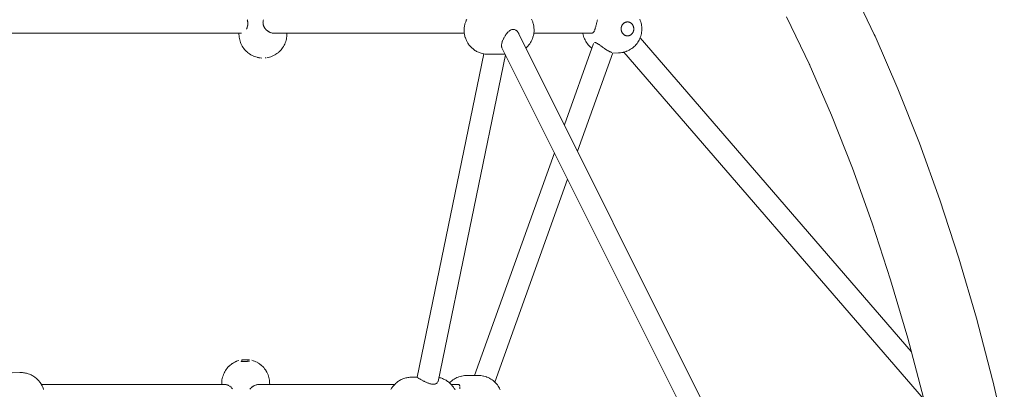
# Model space of a CAD drawing. Units: millimetres. Extents: x -306 to 8050, y -92 to 5467.
# Drawn here: x 5021 to 5848, y 3245 to 3555 of the extents above; entities that cross this region are included whole.
import ezdxf

# ---------------------------------------------------------------- set-up
doc = ezdxf.new("R2010")
doc.units = ezdxf.units.MM
doc.layers.add('DiKom', color=7, linetype='Continuous')

msp = doc.modelspace()

# ---------------------------------------------------------------- linework, layer by layer
at = {"layer": 'DiKom', "color": 7, "linetype": 'Continuous', "lineweight": 15}
for p, q in [((5718.31, 3584.44), (5738.48, 3542.17)), ((5212.19, 3554.53), (5212.28, 3554.22)), ((5212.28, 3554.22), (5212.38, 3553.85)), ((5212.38, 3553.85), (5212.46, 3553.46)), ((5212.46, 3553.46), (5212.54, 3553.08)), ((5225.52, 3553.07), (5225.68, 3553.79)), ((5225.69, 3553.83), (5225.92, 3554.53)), ((5395.53, 3552.93), (5395.81, 3553.62)), ((5395.81, 3553.62), (5396.03, 3554.11)), ((5396.03, 3554.11), (5396.36, 3554.81)), ((5451.02, 3554.51), (5450.7, 3555.15)), ((5451.31, 3553.83), (5451.02, 3554.51)), ((5451.51, 3553.35), (5451.31, 3553.83)), ((5505.87, 3553.58), (5505.75, 3553.07)), ((5505.94, 3553.82), (5505.87, 3553.6)), ((5506.12, 3554.57), (5505.94, 3553.84)), ((5541.66, 3554.94), (5542.08, 3553.92)), ((5542.08, 3553.92), (5542.44, 3552.88)), ((5664.9, 3557.09), (5684.35, 3516.35)), ((5211.53, 3546.63), (5211.62, 3546.81)), ((5211.62, 3546.81), (5211.71, 3546.99)), ((5211.71, 3546.99), (5211.8, 3547.18)), ((5211.8, 3547.18), (5211.88, 3547.37)), ((5211.88, 3547.37), (5211.96, 3547.56)), ((5211.96, 3547.56), (5212.03, 3547.75)), ((5212.1, 3547.95), (5212.17, 3548.14)), ((5212.17, 3548.14), (5212.23, 3548.34)), ((5212.23, 3548.34), (5212.29, 3548.55)), ((5212.35, 3548.75), (5212.4, 3548.96)), ((5212.4, 3548.96), (5212.45, 3549.18)), ((5212.45, 3549.18), (5212.49, 3549.39)), ((5212.49, 3549.39), (5212.53, 3549.61)), ((5212.53, 3549.61), (5212.57, 3549.84)), ((5212.54, 3553.08), (5212.59, 3552.68)), ((5212.57, 3549.84), (5212.6, 3550.07)), ((5212.59, 3552.68), (5212.63, 3552.29)), ((5212.6, 3550.07), (5212.63, 3550.3)), ((5212.63, 3552.29), (5212.65, 3552.02)), ((5212.63, 3550.3), (5212.65, 3550.54)), ((5212.65, 3552.02), (5212.67, 3551.77)), ((5212.65, 3550.54), (5212.67, 3550.77)), ((5212.67, 3551.52), (5212.67, 3551.77)), ((5212.68, 3551.26), (5212.67, 3551.52)), ((5212.67, 3551.02), (5212.68, 3551.26)), ((5212.67, 3550.77), (5212.67, 3551.02)), ((5225.44, 3551.8), (5225.41, 3552.29)), ((5225.42, 3552.33), (5225.45, 3552.55)), ((5225.43, 3551.75), (5225.48, 3551.28)), ((5225.45, 3552.55), (5225.52, 3553.07)), ((5225.48, 3551.28), (5225.56, 3550.83)), ((5225.57, 3550.76), (5225.66, 3550.37)), ((5225.66, 3550.35), (5225.79, 3549.93)), ((5225.79, 3549.9), (5225.93, 3549.5)), ((5225.93, 3549.48), (5226.1, 3549.09)), ((5226.12, 3549.02), (5226.28, 3548.69)), ((5226.28, 3548.67), (5226.48, 3548.3)), ((5226.49, 3548.28), (5226.7, 3547.91)), ((5226.71, 3547.9), (5226.94, 3547.54)), ((5226.95, 3547.52), (5227.2, 3547.18)), ((5227.31, 3547.04), (5227.48, 3546.82)), ((5227.49, 3546.81), (5227.78, 3546.48)), ((5227.79, 3546.46), (5228.09, 3546.14)), ((5228.19, 3546.05), (5228.43, 3545.82)), ((5228.47, 3545.78), (5228.78, 3545.51)), ((5228.79, 3545.5), (5229.15, 3545.22)), ((5229.16, 3545.21), (5229.39, 3545.04)), ((5394.21, 3545.74), (5394.22, 3546.47)), ((5394.22, 3545.01), (5394.21, 3545.74)), ((5394.22, 3546.47), (5394.26, 3547.19)), ((5394.27, 3547.32), (5394.35, 3548.1)), ((5394.35, 3548.1), (5394.45, 3548.87)), ((5394.45, 3548.87), (5394.58, 3549.62)), ((5394.58, 3549.62), (5394.74, 3550.36)), ((5394.74, 3550.36), (5394.93, 3551.08)), ((5394.93, 3551.08), (5395.14, 3551.77)), ((5395.14, 3551.77), (5395.27, 3552.21)), ((5395.27, 3552.21), (5395.53, 3552.93)), ((5432.48, 3545.47), (5431.93, 3545.06)), ((5432.67, 3545.59), (5432.49, 3545.48)), ((5433.04, 3545.83), (5432.67, 3545.59)), ((5433.47, 3546.05), (5433.05, 3545.84)), ((5434.16, 3546.32), (5433.61, 3546.12)), ((5434.74, 3546.44), (5434.18, 3546.32)), ((5435.31, 3546.48), (5434.75, 3546.44)), ((5435.32, 3546.48), (5435.88, 3546.45)), ((5435.89, 3546.44), (5436.45, 3546.33)), ((5436.58, 3546.28), (5437.01, 3546.13)), ((5437.02, 3546.12), (5437.56, 3545.84)), ((5437.57, 3545.84), (5437.84, 3545.65)), ((5437.84, 3545.65), (5438.09, 3545.49)), ((5438.1, 3545.48), (5438.36, 3545.26)), ((5438.36, 3545.26), (5438.6, 3545.06)), ((5451.76, 3552.69), (5451.51, 3553.35)), ((5451.99, 3552), (5451.76, 3552.69)), ((5452.2, 3551.29), (5451.99, 3552)), ((5452.38, 3550.56), (5452.2, 3551.29)), ((5452.45, 3550.26), (5452.38, 3550.56)), ((5452.59, 3549.57), (5452.45, 3550.26)), ((5452.71, 3548.86), (5452.59, 3549.57)), ((5452.8, 3548.15), (5452.71, 3548.86)), ((5452.86, 3547.43), (5452.8, 3548.15)), ((5452.9, 3546.7), (5452.86, 3547.43)), ((5452.87, 3544.52), (5452.91, 3545.25)), ((5452.92, 3545.98), (5452.9, 3546.7)), ((5452.91, 3545.25), (5452.92, 3545.98)), ((5503.57, 3545.33), (5503.43, 3545.04)), ((5503.83, 3545.97), (5503.71, 3545.68)), ((5503.95, 3546.3), (5503.83, 3545.97)), ((5504.07, 3546.65), (5503.95, 3546.31)), ((5504.3, 3547.39), (5504.19, 3547.02)), ((5504.41, 3547.78), (5504.3, 3547.4)), ((5504.52, 3548.18), (5504.46, 3547.98)), ((5504.63, 3548.58), (5504.52, 3548.18)), ((5504.74, 3549), (5504.64, 3548.59)), ((5504.85, 3549.44), (5504.77, 3549.13)), ((5504.97, 3549.88), (5504.86, 3549.45)), ((5505.05, 3550.25), (5504.97, 3549.89)), ((5505.2, 3550.8), (5505.08, 3550.35)), ((5505.31, 3551.29), (5505.2, 3550.82)), ((5505.44, 3551.78), (5505.33, 3551.39)), ((5505.55, 3552.27), (5505.44, 3551.78)), ((5505.6, 3552.49), (5505.56, 3552.29)), ((5505.75, 3553.05), (5505.6, 3552.51)), ((5526, 3546.94), (5526.01, 3547.19)), ((5526, 3546.68), (5526, 3546.94)), ((5526, 3546.68), (5526.02, 3546.43)), ((5526.01, 3547.19), (5526.02, 3547.45)), ((5526.05, 3547.7), (5526.02, 3547.45)), ((5526.04, 3546.18), (5526.02, 3546.43)), ((5526.07, 3545.92), (5526.04, 3546.18)), ((5526.05, 3547.7), (5526.09, 3547.95)), ((5526.07, 3545.92), (5526.12, 3545.67)), ((5526.09, 3547.95), (5526.14, 3548.2)), ((5526.17, 3545.43), (5526.12, 3545.67)), ((5526.19, 3548.45), (5526.14, 3548.2)), ((5526.23, 3545.18), (5526.17, 3545.43)), ((5526.19, 3548.45), (5526.26, 3548.69)), ((5526.31, 3544.94), (5526.23, 3545.18)), ((5526.26, 3548.69), (5526.34, 3548.93)), ((5526.34, 3548.93), (5526.42, 3549.17)), ((5526.52, 3549.4), (5526.42, 3549.17)), ((5526.52, 3549.4), (5526.62, 3549.63)), ((5526.62, 3549.63), (5526.73, 3549.85)), ((5526.73, 3549.85), (5526.86, 3550.07)), ((5526.99, 3550.28), (5526.86, 3550.07)), ((5526.99, 3550.28), (5527.13, 3550.49)), ((5527.13, 3550.49), (5527.27, 3550.69)), ((5527.43, 3550.88), (5527.27, 3550.69)), ((5527.43, 3550.88), (5527.59, 3551.06)), ((5527.59, 3551.06), (5527.76, 3551.23)), ((5527.76, 3551.23), (5527.93, 3551.4)), ((5528.11, 3551.56), (5527.93, 3551.4)), ((5528.11, 3551.56), (5528.3, 3551.7)), ((5528.3, 3551.7), (5528.49, 3551.84)), ((5528.69, 3551.97), (5528.49, 3551.84)), ((5528.69, 3551.97), (5528.9, 3552.09)), ((5528.9, 3552.09), (5529.11, 3552.21)), ((5529.11, 3552.21), (5529.32, 3552.31)), ((5529.54, 3552.4), (5529.32, 3552.31)), ((5529.54, 3552.4), (5529.76, 3552.47)), ((5529.76, 3552.47), (5529.98, 3552.54)), ((5529.98, 3552.54), (5530.2, 3552.6)), ((5530.43, 3552.65), (5530.2, 3552.6)), ((5530.43, 3552.65), (5530.66, 3552.69)), ((5530.66, 3552.69), (5530.89, 3552.71)), ((5531.12, 3552.72), (5530.89, 3552.71)), ((5531.12, 3552.72), (5531.36, 3552.73)), ((5531.36, 3552.73), (5531.59, 3552.72)), ((5531.59, 3552.72), (5531.82, 3552.7)), ((5532.05, 3552.67), (5531.82, 3552.7)), ((5532.05, 3552.67), (5532.28, 3552.63)), ((5532.28, 3552.63), (5532.5, 3552.58)), ((5532.5, 3552.58), (5532.73, 3552.51)), ((5532.95, 3552.44), (5532.73, 3552.51)), ((5532.95, 3552.44), (5533.17, 3552.35)), ((5533.17, 3552.35), (5533.38, 3552.26)), ((5533.6, 3552.15), (5533.38, 3552.26)), ((5533.6, 3552.15), (5533.8, 3552.04)), ((5533.8, 3552.04), (5534, 3551.91)), ((5534, 3551.91), (5534.2, 3551.78)), ((5534.39, 3551.64), (5534.2, 3551.78)), ((5534.39, 3551.64), (5534.58, 3551.48)), ((5534.58, 3551.48), (5534.76, 3551.32)), ((5534.93, 3551.15), (5534.76, 3551.32)), ((5534.93, 3551.15), (5535.09, 3550.97)), ((5535.09, 3550.97), (5535.25, 3550.79)), ((5535.25, 3550.79), (5535.4, 3550.59)), ((5535.55, 3550.39), (5535.4, 3550.59)), ((5535.55, 3550.39), (5535.68, 3550.19)), ((5535.81, 3549.97), (5535.68, 3550.19)), ((5535.93, 3549.76), (5535.81, 3549.97)), ((5536.04, 3549.53), (5535.93, 3549.76)), ((5536.04, 3549.53), (5536.14, 3549.3)), ((5536.14, 3549.3), (5536.23, 3549.07)), ((5536.31, 3548.83), (5536.23, 3549.07)), ((5536.31, 3548.83), (5536.38, 3548.59)), ((5536.42, 3545.32), (5536.36, 3545.08)), ((5536.38, 3548.59), (5536.44, 3548.34)), ((5536.42, 3545.32), (5536.48, 3545.57)), ((5536.44, 3548.34), (5536.5, 3548.1)), ((5536.53, 3545.82), (5536.48, 3545.57)), ((5536.54, 3547.84), (5536.5, 3548.1)), ((5536.56, 3546.07), (5536.53, 3545.82)), ((5536.54, 3547.84), (5536.57, 3547.59)), ((5536.56, 3546.07), (5536.59, 3546.32)), ((5536.57, 3547.59), (5536.6, 3547.34)), ((5536.61, 3546.58), (5536.59, 3546.32)), ((5536.61, 3547.08), (5536.6, 3547.34)), ((5536.61, 3547.08), (5536.61, 3546.83)), ((5536.61, 3546.83), (5536.61, 3546.58)), ((5542.44, 3552.88), (5542.74, 3551.81)), ((5542.74, 3551.81), (5542.99, 3550.73)), ((5542.99, 3550.73), (5543.17, 3549.63)), ((5543.17, 3549.63), (5543.3, 3548.52)), ((5543.3, 3545.17), (5543.18, 3544.07)), ((5543.3, 3548.52), (5543.36, 3547.41)), ((5543.36, 3546.29), (5543.3, 3545.17)), ((5543.36, 3547.41), (5543.36, 3546.29)), ((5207.51, 3543.29), (4928.51, 3543.29)), ((5205.25, 3542.17), (5205.23, 3543.29)), ((5205.25, 3542.17), (5205.31, 3541.03)), ((5205.31, 3541.03), (5205.42, 3539.91)), ((5205.42, 3539.91), (5205.6, 3538.8)), ((5205.84, 3537.7), (5205.6, 3538.8)), ((5206.15, 3536.62), (5205.84, 3537.7)), ((5229.62, 3544.88), (5229.94, 3544.67)), ((5229.95, 3544.66), (5230.35, 3544.42)), ((5230.37, 3544.41), (5230.56, 3544.32)), ((5230.56, 3544.32), (5230.75, 3544.22)), ((5230.8, 3544.19), (5231.22, 3544)), ((5231.24, 3543.99), (5231.67, 3543.81)), ((5231.85, 3543.75), (5232.13, 3543.66)), ((5232.15, 3543.65), (5232.6, 3543.53)), ((5233.08, 3543.43), (5233.54, 3543.36)), ((5233.55, 3543.36), (5233.87, 3543.32)), ((5234.01, 3543.31), (5234.46, 3543.29)), ((5394.37, 3543.29), (5234.48, 3543.29)), ((5244.47, 3536.24), (5244.8, 3537.32)), ((5244.8, 3537.32), (5245.06, 3538.41)), ((5245.06, 3538.41), (5245.26, 3539.52)), ((5245.4, 3540.63), (5245.26, 3539.52)), ((5245.47, 3541.75), (5245.4, 3540.63)), ((5245.49, 3542.99), (5245.47, 3541.89)), ((5394.37, 3543.29), (5245.48, 3543.29)), ((5245.49, 3542.99), (5245.48, 3543.29)), ((5394.27, 3544.28), (5394.22, 3545.01)), ((5394.34, 3543.56), (5394.27, 3544.28)), ((5394.45, 3542.63), (5394.35, 3543.4)), ((5394.58, 3541.87), (5394.45, 3542.63)), ((5394.74, 3541.13), (5394.58, 3541.87)), ((5394.93, 3540.4), (5394.74, 3541.13)), ((5395.14, 3539.7), (5394.93, 3540.4)), ((5395.14, 3539.7), (5395.28, 3539.3)), ((5395.53, 3538.57), (5395.28, 3539.3)), ((5395.82, 3537.87), (5395.53, 3538.57)), ((5396.12, 3537.19), (5395.82, 3537.87)), ((5396.12, 3537.19), (5396.37, 3536.69)), ((5426.83, 3537.62), (5426.54, 3536.92)), ((5427.16, 3538.36), (5426.92, 3537.81)), ((5427.39, 3538.79), (5427.17, 3538.38)), ((5427.53, 3539.1), (5427.44, 3538.9)), ((5427.93, 3539.84), (5427.54, 3539.12)), ((5428.36, 3540.6), (5428.03, 3540.02)), ((5428.61, 3541), (5428.37, 3540.62)), ((5428.82, 3541.35), (5428.71, 3541.16)), ((5429.3, 3542.06), (5428.83, 3541.37)), ((5429.49, 3542.33), (5429.35, 3542.13)), ((5429.79, 3542.75), (5429.49, 3542.33)), ((5430.22, 3543.27), (5429.8, 3542.76)), ((5430.83, 3544), (5430.43, 3543.53)), ((5431.26, 3544.43), (5430.84, 3544.01)), ((5431.6, 3544.76), (5431.38, 3544.56)), ((5431.92, 3545.05), (5431.6, 3544.76)), ((5438.61, 3545.05), (5439.08, 3544.56)), ((5439.11, 3544.52), (5439.38, 3544.19)), ((5439.38, 3544.19), (5439.52, 3544.02)), ((5439.52, 3544.01), (5439.92, 3543.41)), ((5439.94, 3543.39), (5440.09, 3543.11)), ((5440.09, 3543.11), (5440.27, 3542.77)), ((5440.27, 3542.77), (5678.91, 3065.5)), ((5450.71, 3536.81), (5451.02, 3537.44)), ((5451.02, 3537.44), (5451.32, 3538.11)), ((5451.32, 3538.11), (5451.59, 3538.81)), ((5451.77, 3539.27), (5451.59, 3538.81)), ((5451.77, 3539.27), (5452, 3539.95)), ((5452, 3539.95), (5452.2, 3540.65)), ((5452.2, 3540.65), (5452.38, 3541.37)), ((5452.45, 3541.71), (5452.38, 3541.37)), ((5452.45, 3541.71), (5452.59, 3542.4)), ((5452.59, 3542.4), (5452.71, 3543.1)), ((5452.71, 3543.1), (5452.8, 3543.81)), ((5501.38, 3543.29), (5452.74, 3543.29)), ((5452.8, 3543.81), (5452.87, 3544.52)), ((5493.83, 3543.13), (5494.07, 3542.03)), ((5494.09, 3541.91), (5494.4, 3540.79)), ((5494.4, 3540.79), (5494.77, 3539.7)), ((5495.21, 3538.63), (5494.77, 3539.7)), ((5495.7, 3537.6), (5495.21, 3538.63)), ((5495.7, 3537.6), (5496.25, 3536.6)), ((5501.61, 3543.32), (5501.38, 3543.29)), ((5501.83, 3543.37), (5501.61, 3543.32)), ((5502.05, 3543.45), (5501.85, 3543.38)), ((5502.25, 3543.56), (5502.05, 3543.45)), ((5502.45, 3543.69), (5502.25, 3543.56)), ((5502.64, 3543.86), (5502.45, 3543.69)), ((5502.81, 3544.05), (5502.64, 3543.86)), ((5502.97, 3544.27), (5502.81, 3544.05)), ((5503.13, 3544.51), (5502.98, 3544.27)), ((5503.28, 3544.76), (5503.14, 3544.53)), ((5503.43, 3545.04), (5503.29, 3544.77)), ((5526.31, 3544.94), (5526.39, 3544.7)), ((5526.48, 3544.47), (5526.39, 3544.7)), ((5526.58, 3544.24), (5526.48, 3544.47)), ((5526.69, 3544.01), (5526.58, 3544.24)), ((5526.69, 3544.01), (5526.81, 3543.8)), ((5526.93, 3543.58), (5526.81, 3543.8)), ((5527.07, 3543.38), (5526.93, 3543.58)), ((5527.07, 3543.38), (5527.21, 3543.18)), ((5527.36, 3542.98), (5527.21, 3543.18)), ((5527.52, 3542.8), (5527.36, 3542.98)), ((5527.69, 3542.62), (5527.52, 3542.8)), ((5527.69, 3542.62), (5527.86, 3542.45)), ((5528.04, 3542.29), (5527.86, 3542.45)), ((5528.22, 3542.13), (5528.04, 3542.29)), ((5528.22, 3542.13), (5528.41, 3541.99)), ((5528.61, 3541.86), (5528.41, 3541.99)), ((5528.81, 3541.73), (5528.61, 3541.86)), ((5529.02, 3541.62), (5528.81, 3541.73)), ((5529.02, 3541.62), (5529.23, 3541.51)), ((5529.45, 3541.42), (5529.23, 3541.51)), ((5529.66, 3541.33), (5529.45, 3541.42)), ((5529.66, 3541.33), (5529.89, 3541.26)), ((5530.11, 3541.19), (5529.89, 3541.26)), ((5530.34, 3541.14), (5530.11, 3541.19)), ((5530.57, 3541.1), (5530.34, 3541.14)), ((5530.57, 3541.1), (5530.8, 3541.07)), ((5531.03, 3541.05), (5530.8, 3541.07)), ((5531.26, 3541.04), (5531.03, 3541.05)), ((5531.49, 3541.05), (5531.26, 3541.04)), ((5531.49, 3541.05), (5531.72, 3541.06)), ((5531.96, 3541.08), (5531.72, 3541.06)), ((5532.18, 3541.12), (5531.96, 3541.08)), ((5532.18, 3541.12), (5532.41, 3541.17)), ((5532.64, 3541.23), (5532.41, 3541.17)), ((5532.86, 3541.3), (5532.64, 3541.23)), ((5533.08, 3541.37), (5532.86, 3541.3)), ((5533.08, 3541.37), (5533.3, 3541.46)), ((5533.51, 3541.56), (5533.3, 3541.46)), ((5533.72, 3541.67), (5533.51, 3541.56)), ((5533.92, 3541.8), (5533.72, 3541.67)), ((5533.92, 3541.8), (5534.12, 3541.93)), ((5534.31, 3542.07), (5534.12, 3541.93)), ((5534.5, 3542.21), (5534.31, 3542.07)), ((5534.5, 3542.21), (5534.68, 3542.37)), ((5534.86, 3542.54), (5534.68, 3542.37)), ((5535.03, 3542.71), (5534.86, 3542.54)), ((5535.19, 3542.89), (5535.03, 3542.71)), ((5535.19, 3542.89), (5535.34, 3543.08)), ((5535.49, 3543.28), (5535.34, 3543.08)), ((5535.63, 3543.49), (5535.49, 3543.28)), ((5535.63, 3543.49), (5535.76, 3543.7)), ((5535.88, 3543.92), (5535.76, 3543.7)), ((5536, 3544.14), (5535.88, 3543.92)), ((5536.1, 3544.37), (5536, 3544.14)), ((5536.1, 3544.37), (5536.19, 3544.6)), ((5536.28, 3544.83), (5536.19, 3544.6)), ((5536.36, 3545.08), (5536.28, 3544.83)), ((5541.1, 3537.55), (5540.56, 3536.57)), ((5541.21, 3537.77), (5541.1, 3537.55)), ((5541.68, 3538.75), (5541.21, 3537.77)), ((5542.1, 3539.77), (5541.68, 3538.75)), ((5769.49, 3276.44), (5541.89, 3539.25)), ((5542.46, 3540.82), (5542.1, 3539.77)), ((5542.76, 3541.88), (5542.46, 3540.82)), ((5543, 3542.97), (5542.76, 3541.88)), ((5543.18, 3544.07), (5543, 3542.97)), ((5738.48, 3542.17), (5739.1, 3540.77)), ((5739.1, 3540.77), (5758.25, 3496.76)), ((5206.51, 3535.56), (5206.15, 3536.62)), ((5206.93, 3534.52), (5206.51, 3535.56)), ((5207.41, 3533.5), (5206.93, 3534.52)), ((5207.95, 3532.52), (5207.41, 3533.5)), ((5208.61, 3531.45), (5208.02, 3532.4)), ((5209.25, 3530.53), (5208.61, 3531.45)), ((5209.94, 3529.65), (5209.25, 3530.53)), ((5210.69, 3528.82), (5209.94, 3529.65)), ((5211.47, 3528.02), (5210.69, 3528.82)), ((5239.78, 3528.53), (5240.54, 3529.36)), ((5240.54, 3529.36), (5241.25, 3530.22)), ((5241.25, 3530.22), (5241.91, 3531.12)), ((5241.91, 3531.12), (5242.52, 3532.06)), ((5242.59, 3532.18), (5243.15, 3533.15)), ((5243.15, 3533.15), (5243.65, 3534.16)), ((5243.65, 3534.16), (5244.09, 3535.19)), ((5244.09, 3535.19), (5244.47, 3536.24)), ((5396.72, 3536.01), (5396.37, 3536.69)), ((5397.1, 3535.37), (5396.72, 3536.01)), ((5397.1, 3535.37), (5397.44, 3534.82)), ((5397.86, 3534.19), (5397.44, 3534.82)), ((5397.86, 3534.19), (5398.28, 3533.64)), ((5398.74, 3533.02), (5398.28, 3533.64)), ((5399.23, 3532.46), (5398.74, 3533.02)), ((5399.23, 3532.46), (5399.74, 3531.9)), ((5400.27, 3531.36), (5399.74, 3531.9)), ((5400.27, 3531.36), (5400.84, 3530.82)), ((5401.41, 3530.33), (5400.84, 3530.82)), ((5401.41, 3530.33), (5402.05, 3529.82)), ((5402.65, 3529.37), (5402.05, 3529.82)), ((5402.65, 3529.37), (5403.34, 3528.9)), ((5403.98, 3528.5), (5403.34, 3528.9)), ((5425.61, 3533.19), (5425.6, 3532.95)), ((5425.6, 3532.86), (5425.6, 3532.6)), ((5425.6, 3532.59), (5425.63, 3532.32)), ((5425.63, 3533.52), (5425.61, 3533.2)), ((5425.67, 3533.76), (5425.64, 3533.53)), ((5425.67, 3532), (5425.72, 3531.79)), ((5425.74, 3534.24), (5425.68, 3533.88)), ((5425.72, 3531.79), (5425.79, 3531.55)), ((5425.82, 3534.63), (5425.74, 3534.25)), ((5425.79, 3531.54), (5425.87, 3531.33)), ((5425.92, 3535.04), (5425.86, 3534.77)), ((5426.05, 3535.5), (5425.93, 3535.07)), ((5425.99, 3531.1), (5659.98, 3063.11)), ((5426.28, 3536.2), (5426.13, 3535.74)), ((5426.46, 3536.68), (5426.28, 3536.2)), ((5446.33, 3531.08), (5446.85, 3531.57)), ((5447.42, 3532.15), (5446.85, 3531.57)), ((5447.42, 3532.15), (5447.9, 3532.67)), ((5447.9, 3532.67), (5448.37, 3533.24)), ((5448.84, 3533.83), (5448.37, 3533.24)), ((5448.84, 3533.83), (5449.27, 3534.42)), ((5449.66, 3535.01), (5449.27, 3534.42)), ((5449.66, 3535.01), (5450.05, 3535.61)), ((5450.05, 3535.61), (5450.41, 3536.25)), ((5450.71, 3536.81), (5450.41, 3536.25)), ((5502.81, 3534.67), (5478.38, 3466.56)), ((5496.25, 3536.6), (5496.38, 3536.38)), ((5496.38, 3536.38), (5497, 3535.4)), ((5497, 3535.4), (5497.68, 3534.47)), ((5497.68, 3534.47), (5498.41, 3533.58)), ((5498.41, 3533.58), (5499.18, 3532.74)), ((5499.18, 3532.74), (5499.42, 3532.49)), ((5499.42, 3532.49), (5500.26, 3531.7)), ((5500.26, 3531.7), (5501.14, 3530.97)), ((5501.14, 3530.97), (5501.41, 3530.77)), ((5503.74, 3535.43), (5503.95, 3535.43)), ((5503.96, 3535.43), (5504.19, 3535.4)), ((5504.2, 3535.4), (5504.47, 3535.34)), ((5504.47, 3535.34), (5504.75, 3535.25)), ((5504.76, 3535.24), (5505.05, 3535.12)), ((5505.06, 3535.12), (5505.34, 3534.98)), ((5505.38, 3534.96), (5505.69, 3534.8)), ((5505.84, 3534.72), (5506.02, 3534.61)), ((5506.03, 3534.61), (5506.36, 3534.4)), ((5506.38, 3534.39), (5506.71, 3534.17)), ((5506.84, 3534.08), (5507.06, 3533.94)), ((5507.14, 3533.89), (5507.43, 3533.69)), ((5507.45, 3533.67), (5507.8, 3533.42)), ((5507.8, 3533.42), (5508.08, 3533.21)), ((5508.28, 3533.07), (5508.53, 3532.9)), ((5508.55, 3532.88), (5508.91, 3532.62)), ((5508.91, 3532.62), (5509.21, 3532.39)), ((5509.35, 3532.29), (5509.66, 3532.07)), ((5509.69, 3532.05), (5510.05, 3531.78)), ((5510.05, 3531.78), (5510.28, 3531.61)), ((5510.45, 3531.5), (5510.81, 3531.24)), ((5510.81, 3531.24), (5511.18, 3530.98)), ((5511.39, 3530.83), (5511.58, 3530.71)), ((5511.62, 3530.68), (5511.98, 3530.44)), ((5511.98, 3530.44), (5512.31, 3530.21)), ((5512.39, 3530.16), (5512.76, 3529.93)), ((5512.76, 3529.93), (5513.13, 3529.69)), ((5513.33, 3529.56), (5513.54, 3529.43)), ((5513.59, 3529.41), (5513.96, 3529.18)), ((5513.96, 3529.18), (5514.21, 3529.03)), ((5514.37, 3528.94), (5514.74, 3528.73)), ((5514.78, 3528.71), (5515.11, 3528.52)), ((5532.61, 3529.01), (5531.62, 3528.52)), ((5532.99, 3529.23), (5532.61, 3529.01)), ((5533.95, 3529.78), (5532.99, 3529.23)), ((5534.86, 3530.39), (5533.95, 3529.78)), ((5535.75, 3531.06), (5534.86, 3530.39)), ((5536.06, 3531.31), (5535.75, 3531.06)), ((5536.89, 3532.03), (5536.06, 3531.31)), ((5537.68, 3532.8), (5536.89, 3532.03)), ((5538.43, 3533.62), (5537.68, 3532.8)), ((5538.65, 3533.88), (5538.43, 3533.62)), ((5539.34, 3534.73), (5538.65, 3533.88)), ((5539.97, 3535.63), (5539.34, 3534.73)), ((5540.56, 3536.57), (5539.97, 3535.63)), ((5212.31, 3527.28), (5211.47, 3528.02)), ((5213.28, 3526.49), (5212.41, 3527.19)), ((5214.18, 3525.85), (5213.28, 3526.49)), ((5215.12, 3525.26), (5214.18, 3525.85)), ((5216.21, 3524.66), (5215.25, 3525.19)), ((5217.2, 3524.19), (5216.21, 3524.66)), ((5218.33, 3523.72), (5217.33, 3524.13)), ((5219.35, 3523.37), (5218.33, 3523.72)), ((5220.5, 3523.05), (5219.48, 3523.33)), ((5221.76, 3522.78), (5220.78, 3522.99)), ((5222.97, 3522.6), (5222.04, 3522.73)), ((5224.37, 3522.48), (5223.68, 3522.53)), ((5227.1, 3522.53), (5227.78, 3522.6)), ((5228.5, 3522.7), (5229.41, 3522.87)), ((5229.81, 3522.95), (5230.81, 3523.2)), ((5230.94, 3523.24), (5231.95, 3523.56)), ((5232.08, 3523.6), (5233.08, 3523.99)), ((5233.2, 3524.04), (5234.2, 3524.49)), ((5234.2, 3524.49), (5235.17, 3525)), ((5235.29, 3525.07), (5236.24, 3525.64)), ((5236.24, 3525.64), (5237.15, 3526.26)), ((5237.15, 3526.26), (5238.03, 3526.94)), ((5238.13, 3527.03), (5238.98, 3527.76)), ((5238.98, 3527.76), (5239.78, 3528.53)), ((5410.81, 3525.95), (5354.7, 3255.02)), ((5372.3, 3251.3), (5429, 3525.07)), ((5403.98, 3528.5), (5404.73, 3528.07)), ((5405.4, 3527.73), (5404.73, 3528.07)), ((5405.4, 3527.73), (5406.18, 3527.35)), ((5406.18, 3527.35), (5407, 3527.03)), ((5407.7, 3526.75), (5407, 3527.03)), ((5407.7, 3526.75), (5408.55, 3526.48)), ((5409.28, 3526.28), (5408.55, 3526.48)), ((5409.28, 3526.28), (5410.15, 3526.07)), ((5410.89, 3525.94), (5410.15, 3526.07)), ((5411.78, 3525.79), (5410.89, 3525.94)), ((5412.68, 3525.71), (5411.78, 3525.79)), ((5412.68, 3525.71), (5413.44, 3525.65)), ((5414.68, 3525.63), (5413.44, 3525.65)), ((5414.68, 3525.63), (5424.38, 3525.74)), ((5424.83, 3525.75), (5424.38, 3525.74)), ((5424.85, 3525.75), (5425.3, 3525.76)), ((5425.3, 3525.76), (5425.74, 3525.76)), ((5425.76, 3525.76), (5426.16, 3525.77)), ((5426.18, 3525.77), (5426.56, 3525.77)), ((5426.76, 3525.77), (5428.64, 3525.79)), ((5519.08, 3526.73), (5489.51, 3444.3)), ((5515.16, 3528.49), (5515.52, 3528.31)), ((5515.56, 3528.29), (5515.9, 3528.11)), ((5516.03, 3528.04), (5516.26, 3527.94)), ((5516.26, 3527.94), (5516.56, 3527.79)), ((5516.59, 3527.78), (5516.79, 3527.68)), ((5516.87, 3527.65), (5517.13, 3527.54)), ((5517.15, 3527.53), (5517.39, 3527.42)), ((5517.64, 3527.32), (5517.86, 3527.24)), ((5517.88, 3527.23), (5518.07, 3527.15)), ((5519.06, 3526.67), (5523.78, 3526.71)), ((5523.78, 3526.71), (5524.83, 3526.77)), ((5524.83, 3526.77), (5525.41, 3526.82)), ((5525.41, 3526.82), (5526.51, 3526.96)), ((5526.51, 3526.96), (5527.59, 3527.18)), ((5527.59, 3527.18), (5528.06, 3527.29)), ((5529.12, 3527.57), (5528.06, 3527.29)), ((5779.88, 3236.95), (5528.37, 3527.37)), ((5530.17, 3527.93), (5529.12, 3527.57)), ((5530.6, 3528.1), (5530.17, 3527.93)), ((5531.62, 3528.52), (5530.6, 3528.1)), ((5683.84, 3517.51), (5702.47, 3474.7)), ((5758.25, 3496.76), (5776.37, 3451.02)), ((5702.47, 3474.7), (5720.09, 3430.22)), ((5776.37, 3451.02), (5793.41, 3403.66)), ((5469.97, 3443.13), (5403, 3256.42)), ((5720.09, 3430.22), (5736.66, 3384.15)), ((5481.1, 3420.86), (5420.09, 3250.76)), ((5793.41, 3403.66), (5809.33, 3354.78)), ((5736.66, 3384.15), (5752.15, 3336.6)), ((5809.33, 3354.78), (5824.11, 3304.47)), ((5752.15, 3336.6), (5766.53, 3287.68)), ((5824.11, 3304.47), (5837.71, 3252.86)), ((5766.53, 3287.68), (5779.72, 3237.63)), ((5197.77, 3264.98), (5196.93, 3264.2)), ((5198.67, 3265.7), (5197.77, 3264.98)), ((5199.6, 3266.37), (5198.67, 3265.7)), ((5200.68, 3267.05), (5199.72, 3266.45)), ((5201.67, 3267.6), (5200.68, 3267.05)), ((5202.7, 3268.09), (5201.67, 3267.6)), ((5203.85, 3268.56), (5202.81, 3268.14)), ((5203.97, 3268.61), (5205.04, 3268.97)), ((5207.17, 3268.26), (5206.97, 3268.28)), ((5206.98, 3269.29), (5207.18, 3269.31)), ((5207.38, 3268.25), (5207.17, 3268.26)), ((5207.18, 3269.31), (5207.4, 3269.33)), ((5207.38, 3268.25), (5207.6, 3268.24)), ((5207.61, 3269.35), (5207.4, 3269.33)), ((5207.83, 3268.23), (5207.6, 3268.24)), ((5207.61, 3269.35), (5207.84, 3269.37)), ((5208.05, 3268.22), (5207.83, 3268.23)), ((5207.84, 3269.37), (5208.07, 3269.38)), ((5208.05, 3268.22), (5208.29, 3268.22)), ((5208.07, 3269.38), (5208.3, 3269.4)), ((5208.52, 3268.21), (5208.29, 3268.22)), ((5208.54, 3269.41), (5208.3, 3269.4)), ((5208.77, 3268.21), (5208.52, 3268.21)), ((5208.54, 3269.41), (5208.78, 3269.43)), ((5209.01, 3268.2), (5208.77, 3268.21)), ((5209.02, 3269.44), (5208.78, 3269.43)), ((5209.01, 3268.2), (5209.26, 3268.2)), ((5209.27, 3269.45), (5209.02, 3269.44)), ((5209.51, 3268.2), (5209.26, 3268.2)), ((5209.52, 3269.46), (5209.27, 3269.45)), ((5209.76, 3268.2), (5209.51, 3268.2)), ((5209.52, 3269.46), (5209.77, 3269.47)), ((5209.76, 3268.2), (5210.01, 3268.2)), ((5209.77, 3269.47), (5210.02, 3269.48)), ((5210.27, 3268.21), (5210.01, 3268.2)), ((5210.28, 3269.48), (5210.02, 3269.48)), ((5210.52, 3268.21), (5210.27, 3268.21)), ((5210.28, 3269.48), (5210.53, 3269.49)), ((5210.78, 3268.21), (5210.52, 3268.21)), ((5210.53, 3269.49), (5210.78, 3269.49)), ((5210.78, 3269.49), (5211.04, 3269.49)), ((5210.78, 3268.21), (5211.03, 3268.22)), ((5211.28, 3268.23), (5211.03, 3268.22)), ((5211.29, 3269.5), (5211.04, 3269.49)), ((5211.53, 3268.24), (5211.28, 3268.23)), ((5211.29, 3269.5), (5211.54, 3269.5)), ((5211.78, 3268.25), (5211.53, 3268.24)), ((5211.54, 3269.5), (5211.79, 3269.5)), ((5211.78, 3268.25), (5212.03, 3268.26)), ((5212.04, 3269.49), (5211.79, 3269.5)), ((5212.27, 3268.27), (5212.03, 3268.26)), ((5212.04, 3269.49), (5212.29, 3269.49)), ((5212.52, 3268.28), (5212.27, 3268.27)), ((5212.29, 3269.49), (5212.53, 3269.49)), ((5212.52, 3268.28), (5212.75, 3268.3)), ((5212.53, 3269.49), (5212.76, 3269.48)), ((5212.99, 3268.31), (5212.75, 3268.3)), ((5213, 3269.47), (5212.76, 3269.48)), ((5213.21, 3268.33), (5212.99, 3268.31)), ((5213, 3269.47), (5213.23, 3269.46)), ((5213.44, 3268.35), (5213.21, 3268.33)), ((5213.23, 3269.46), (5213.45, 3269.45)), ((5213.44, 3268.35), (5213.66, 3268.37)), ((5213.67, 3269.45), (5213.45, 3269.45)), ((5213.87, 3268.39), (5213.66, 3268.37)), ((5213.67, 3269.45), (5213.88, 3269.43)), ((5214.07, 3268.41), (5213.87, 3268.39)), ((5213.88, 3269.43), (5214.08, 3269.42)), ((5216.02, 3269.17), (5217.07, 3268.86)), ((5217.19, 3268.82), (5218.25, 3268.44)), ((5218.36, 3268.39), (5219.41, 3267.94)), ((5219.41, 3267.94), (5220.42, 3267.43)), ((5220.53, 3267.37), (5221.53, 3266.79)), ((5221.53, 3266.79), (5222.48, 3266.15)), ((5222.48, 3266.15), (5223.4, 3265.46)), ((5223.5, 3265.38), (5224.38, 3264.63)), ((5224.38, 3264.63), (5225.22, 3263.83)), ((5014.83, 3258.76), (5021.4, 3258.87)), ((5022.33, 3258.87), (5021.4, 3258.87)), ((5022.33, 3258.87), (5023.53, 3258.82)), ((5024.51, 3258.72), (5023.53, 3258.82)), ((5024.51, 3258.72), (5025.19, 3258.63)), ((5025.19, 3258.63), (5026.15, 3258.45)), ((5026.82, 3258.29), (5026.15, 3258.45)), ((5026.82, 3258.29), (5027.76, 3258.05)), ((5028.4, 3257.83), (5027.76, 3258.05)), ((5028.4, 3257.83), (5029.32, 3257.51)), ((5029.32, 3257.51), (5030.22, 3257.13)), ((5030.81, 3256.86), (5030.22, 3257.13)), ((5030.81, 3256.86), (5031.67, 3256.42)), ((5032.22, 3256.09), (5031.67, 3256.42)), ((5032.22, 3256.09), (5033.05, 3255.6)), ((5191.85, 3256.24), (5191.5, 3255.13)), ((5192.26, 3257.33), (5191.85, 3256.24)), ((5192.73, 3258.39), (5192.26, 3257.33)), ((5193.32, 3259.53), (5192.79, 3258.51)), ((5193.91, 3260.53), (5193.32, 3259.53)), ((5194.56, 3261.49), (5193.91, 3260.53)), ((5195.27, 3262.41), (5194.56, 3261.49)), ((5196.02, 3263.28), (5195.27, 3262.41)), ((5196.83, 3264.11), (5196.02, 3263.28)), ((5225.22, 3263.83), (5226, 3262.99)), ((5226, 3262.99), (5226.74, 3262.1)), ((5226.74, 3262.1), (5227.43, 3261.16)), ((5227.43, 3261.16), (5228.05, 3260.19)), ((5228.12, 3260.08), (5228.69, 3259.07)), ((5228.69, 3259.07), (5229.21, 3258.03)), ((5229.21, 3258.03), (5229.66, 3256.96)), ((5229.66, 3256.96), (5230.04, 3255.86)), ((5392.33, 3255.95), (5391.88, 3255.85)), ((5392.33, 3255.95), (5393.46, 3256.16)), ((5393.46, 3256.16), (5394.6, 3256.29)), ((5394.87, 3256.31), (5394.6, 3256.29)), ((5395.91, 3256.37), (5394.87, 3256.31)), ((5395.91, 3256.37), (5405.53, 3256.44)), ((5406.58, 3256.44), (5405.53, 3256.44)), ((5406.58, 3256.44), (5407.09, 3256.41)), ((5407.62, 3256.38), (5407.09, 3256.41)), ((5407.62, 3256.38), (5408.19, 3256.34)), ((5409.28, 3256.19), (5408.19, 3256.34)), ((5410.37, 3255.97), (5409.28, 3256.19)), ((5410.37, 3255.97), (5410.83, 3255.88)), ((5033.05, 3255.6), (5033.85, 3255.04)), ((5034.32, 3254.68), (5033.85, 3255.04)), ((5034.32, 3254.68), (5035.08, 3254.07)), ((5035.08, 3254.07), (5035.8, 3253.42)), ((5036.2, 3253.04), (5035.8, 3253.42)), ((5036.2, 3253.04), (5036.87, 3252.34)), ((5036.87, 3252.34), (5037.51, 3251.6)), ((5037.82, 3251.22), (5037.51, 3251.6)), ((5037.82, 3251.22), (5038.4, 3250.45)), ((5038.4, 3250.45), (5038.95, 3249.65)), ((5038.95, 3249.65), (5039.46, 3248.8)), ((5039.65, 3248.46), (5039.46, 3248.8)), ((5194.26, 3248.77), (5039.47, 3248.77)), ((5039.65, 3248.46), (5040.1, 3247.61)), ((5190.76, 3249.3), (5190.78, 3250.55)), ((5190.77, 3248.77), (5190.76, 3249.3)), ((5190.78, 3250.55), (5190.86, 3251.71)), ((5191, 3252.86), (5190.86, 3251.71)), ((5191.22, 3254), (5191, 3252.86)), ((5191.5, 3255.13), (5191.22, 3254)), ((5194.26, 3248.77), (5194.46, 3248.76)), ((5194.85, 3248.71), (5195.09, 3248.66)), ((5195.51, 3248.53), (5195.3, 3248.6)), ((5195.76, 3248.43), (5195.54, 3248.52)), ((5196.02, 3248.33), (5195.76, 3248.43)), ((5196.04, 3248.32), (5196.24, 3248.21)), ((5196.29, 3248.18), (5196.51, 3248.08)), ((5196.51, 3248.08), (5196.74, 3247.94)), ((5217.43, 3247.57), (5217.77, 3247.77)), ((5218.31, 3248.03), (5217.81, 3247.79)), ((5219.04, 3248.33), (5218.54, 3248.13)), ((5219.16, 3248.36), (5219.66, 3248.51)), ((5220.09, 3248.61), (5219.72, 3248.53)), ((5220.09, 3248.61), (5220.3, 3248.66)), ((5220.34, 3248.66), (5220.73, 3248.72)), ((5221.09, 3248.75), (5221.52, 3248.77)), ((5221.52, 3248.77), (5335.73, 3248.77)), ((5230.04, 3255.86), (5230.37, 3254.75)), ((5230.37, 3254.75), (5230.62, 3253.61)), ((5230.62, 3253.61), (5230.81, 3252.47)), ((5230.94, 3251.31), (5230.81, 3252.47)), ((5231, 3250.11), (5230.94, 3251.31)), ((5231.03, 3248.77), (5231, 3250.11)), ((5335.73, 3248.77), (5231.03, 3248.77)), ((5334.67, 3247.57), (5335.15, 3248.14)), ((5335.15, 3248.14), (5335.66, 3248.71)), ((5335.66, 3248.71), (5336.21, 3249.25)), ((5336.21, 3249.25), (5336.76, 3249.78)), ((5336.76, 3249.78), (5337.38, 3250.3)), ((5337.38, 3250.3), (5337.96, 3250.79)), ((5337.96, 3250.79), (5338.64, 3251.27)), ((5338.64, 3251.27), (5339.26, 3251.71)), ((5339.26, 3251.71), (5339.99, 3252.15)), ((5339.99, 3252.15), (5340.64, 3252.53)), ((5340.64, 3252.53), (5341.42, 3252.93)), ((5341.42, 3252.93), (5342.1, 3253.25)), ((5342.1, 3253.25), (5342.91, 3253.59)), ((5342.91, 3253.59), (5343.62, 3253.84)), ((5343.62, 3253.84), (5344.47, 3254.13)), ((5344.47, 3254.13), (5345.33, 3254.36)), ((5345.33, 3254.36), (5346.06, 3254.54)), ((5346.95, 3254.71), (5346.06, 3254.54)), ((5347.7, 3254.81), (5346.95, 3254.71)), ((5348.6, 3254.92), (5347.7, 3254.81)), ((5349.91, 3254.98), (5348.6, 3254.92)), ((5349.91, 3254.98), (5354.7, 3255.04)), ((5355.05, 3254.7), (5355.23, 3254.6)), ((5355.29, 3254.57), (5355.56, 3254.4)), ((5355.92, 3254.19), (5356.25, 3254)), ((5356.33, 3253.95), (5356.75, 3253.7)), ((5357.02, 3253.56), (5357.25, 3253.41)), ((5357.26, 3253.4), (5357.69, 3253.16)), ((5357.81, 3253.1), (5358.34, 3252.79)), ((5358.36, 3252.77), (5358.57, 3252.66)), ((5358.72, 3252.58), (5358.94, 3252.45)), ((5358.96, 3252.43), (5359.55, 3252.11)), ((5359.75, 3252.01), (5360.2, 3251.75)), ((5360.23, 3251.74), (5360.67, 3251.51)), ((5360.67, 3251.51), (5360.87, 3251.41)), ((5360.92, 3251.38), (5361.55, 3251.06)), ((5361.57, 3251.05), (5361.95, 3250.87)), ((5361.95, 3250.87), (5362.23, 3250.74)), ((5362.31, 3250.71), (5362.93, 3250.42)), ((5362.95, 3250.41), (5363.47, 3250.2)), ((5363.63, 3250.13), (5364.04, 3249.98)), ((5364.04, 3249.98), (5364.3, 3249.88)), ((5364.32, 3249.87), (5364.98, 3249.65)), ((5364.99, 3249.64), (5365.45, 3249.51)), ((5365.65, 3249.45), (5366.28, 3249.3)), ((5366.3, 3249.3), (5366.75, 3249.22)), ((5366.93, 3249.19), (5367.52, 3249.11)), ((5367.53, 3249.11), (5368.1, 3249.08)), ((5368.12, 3249.08), (5368.67, 3249.09)), ((5369.2, 3249.14), (5368.68, 3249.09)), ((5369.71, 3249.24), (5369.21, 3249.14)), ((5370.19, 3249.37), (5369.78, 3249.26)), ((5370.63, 3249.55), (5370.2, 3249.38)), ((5371.04, 3249.76), (5370.65, 3249.55)), ((5371.4, 3250.02), (5371.12, 3249.82)), ((5371.71, 3250.3), (5371.45, 3250.07)), ((5371.96, 3250.61), (5371.71, 3250.31)), ((5372.29, 3251.29), (5372.16, 3250.95)), ((5373.84, 3254.53), (5373.01, 3254.73)), ((5374.54, 3254.34), (5373.84, 3254.53)), ((5375.41, 3254.05), (5374.54, 3254.34)), ((5376.09, 3253.79), (5375.41, 3254.05)), ((5376.93, 3253.45), (5376.09, 3253.79)), ((5377.59, 3253.13), (5376.93, 3253.45)), ((5378.38, 3252.73), (5377.59, 3253.13)), ((5379.01, 3252.35), (5378.38, 3252.73)), ((5379.76, 3251.9), (5379.01, 3252.35)), ((5380.36, 3251.48), (5379.76, 3251.9)), ((5381.05, 3250.98), (5380.36, 3251.48)), ((5381.61, 3250.51), (5381.05, 3250.98)), ((5382.24, 3249.98), (5381.61, 3250.51)), ((5382.75, 3251), (5381.96, 3250.22)), ((5382.77, 3249.47), (5382.24, 3249.98)), ((5383.61, 3251.76), (5382.75, 3251)), ((5383.33, 3248.91), (5382.77, 3249.47)), ((5383.82, 3248.37), (5383.33, 3248.91)), ((5389.44, 3248.77), (5383.46, 3248.77)), ((5384.52, 3252.45), (5383.61, 3251.76)), ((5384.32, 3247.79), (5383.82, 3248.37)), ((5384.76, 3247.23), (5384.32, 3247.79)), ((5384.52, 3252.45), (5384.84, 3252.69)), ((5385.79, 3253.33), (5384.84, 3252.69)), ((5386.79, 3253.9), (5385.79, 3253.33)), ((5386.79, 3253.9), (5387.16, 3254.1)), ((5388.2, 3254.61), (5387.16, 3254.1)), ((5389.26, 3255.05), (5388.2, 3254.61)), ((5389.68, 3255.2), (5389.26, 3255.05)), ((5389.45, 3248.77), (5389.72, 3248.74)), ((5389.68, 3255.2), (5390.77, 3255.56)), ((5389.72, 3248.74), (5389.94, 3248.67)), ((5389.95, 3248.66), (5390.14, 3248.53)), ((5390.15, 3248.53), (5390.3, 3248.34)), ((5390.43, 3248.08), (5390.52, 3247.79)), ((5390.52, 3247.78), (5390.57, 3247.43)), ((5390.77, 3255.56), (5391.88, 3255.85)), ((5410.83, 3255.88), (5411.9, 3255.59)), ((5411.9, 3255.59), (5412.95, 3255.23)), ((5413.38, 3255.07), (5412.95, 3255.23)), ((5413.38, 3255.07), (5414.4, 3254.65)), ((5414.4, 3254.65), (5415.39, 3254.16)), ((5415.78, 3253.95), (5415.39, 3254.16)), ((5415.78, 3253.95), (5416.73, 3253.4)), ((5416.73, 3253.4), (5417.65, 3252.79)), ((5417.65, 3252.79), (5418.53, 3252.11)), ((5418.84, 3251.87), (5418.53, 3252.11)), ((5418.84, 3251.87), (5419.68, 3251.16)), ((5419.68, 3251.16), (5420.47, 3250.38)), ((5420.47, 3250.38), (5421.22, 3249.56)), ((5421.44, 3249.31), (5421.22, 3249.56)), ((5421.44, 3249.31), (5422.13, 3248.46)), ((5422.13, 3248.46), (5422.77, 3247.56)), ((5837.71, 3252.86), (5837.95, 3251.87)), ((5837.95, 3251.87), (5850.33, 3199.15)), ((5040.1, 3247.61), (5040.51, 3246.72)), ((5040.51, 3246.72), (5040.87, 3245.81)), ((5040.87, 3245.81), (5041.19, 3244.87)), ((5041.26, 3244.64), (5041.19, 3244.87)), ((5197.25, 3247.6), (5197.54, 3247.4)), ((5197.54, 3247.4), (5197.78, 3247.21)), ((5197.78, 3247.21), (5197.98, 3247.05)), ((5198.06, 3246.98), (5198.31, 3246.77)), ((5198.31, 3246.77), (5198.59, 3246.52)), ((5198.59, 3246.52), (5198.82, 3246.28)), ((5198.96, 3246.14), (5199.11, 3246)), ((5199.11, 3246), (5199.34, 3245.74)), ((5199.34, 3245.74), (5199.61, 3245.43)), ((5199.61, 3245.43), (5199.83, 3245.15)), ((5214.33, 3244.87), (5214.8, 3245.44)), ((5214.84, 3245.48), (5215.24, 3245.9)), ((5215.38, 3246.04), (5215.92, 3246.52)), ((5215.96, 3246.55), (5216.34, 3246.85)), ((5216.56, 3247.01), (5217.14, 3247.4)), ((5217.18, 3247.43), (5217.43, 3247.57)), ((5332.65, 3244.58), (5332.97, 3245.13)), ((5332.97, 3245.13), (5333.36, 3245.79)), ((5333.36, 3245.79), (5333.79, 3246.4)), ((5333.79, 3246.4), (5334.2, 3246.98)), ((5334.2, 3246.98), (5334.67, 3247.57)), ((5385.19, 3246.62), (5384.76, 3247.23)), ((5385.59, 3246.06), (5385.19, 3246.62)), ((5385.97, 3245.44), (5385.59, 3246.06)), ((5386.29, 3244.87), (5385.97, 3245.44)), ((5386.63, 3244.26), (5386.29, 3244.87)), ((5390.6, 3245.45), (5390.58, 3245.1)), ((5390.61, 3246.67), (5390.6, 3247)), ((5390.62, 3246.53), (5390.6, 3246.2)), ((5390.61, 3246.02), (5390.6, 3245.57)), ((5423.36, 3246.62), (5422.77, 3247.56)), ((5423.9, 3245.64), (5423.36, 3246.62)), ((5424.01, 3245.43), (5423.9, 3245.64)), ((5424.01, 3245.43), (5424.49, 3244.44))]:
    msp.add_line(p, q, dxfattribs=at)
at = {"layer": 'DiKom', "color": 3, "lineweight": 15}
msp.add_arc((4835.79, 2267.1), 3254.51, 10.78923, 77.49798, dxfattribs=at)

doc.saveas('drawing.dxf')
